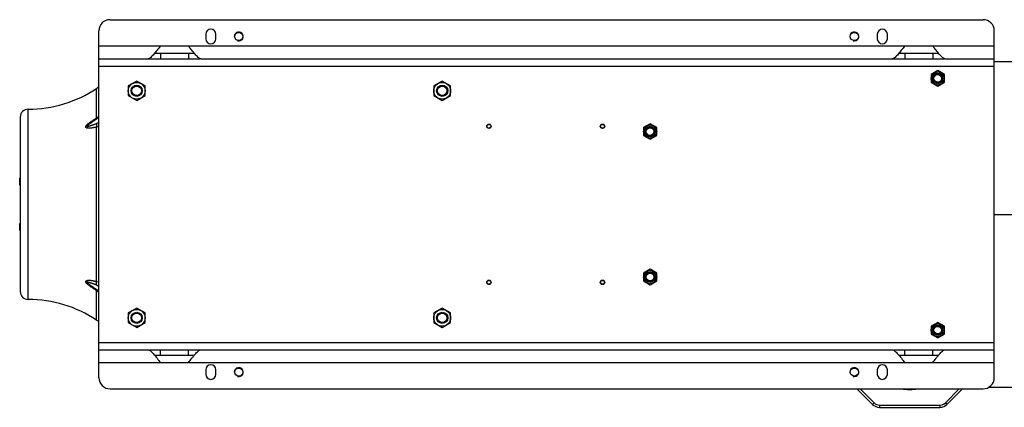
# Model space of a CAD drawing. Units: millimetres. Extents: x -2118 to 3864, y -928 to 1814.
# Drawn here: x 961 to 2721, y 1121 to 1814 of the extents above; entities that cross this region are included whole.
import ezdxf

# ---------------------------------------------------------------- set-up
doc = ezdxf.new("R2010")
doc.units = ezdxf.units.MM
doc.header["$LTSCALE"] = 19.36
doc.layers.get('0').update_dxf_attribs({"linetype": 'CONTINUOUS'})

msp = doc.modelspace()

# ---------------------------------------------------------------- linework, layer by layer
at = {"color": 7, "linetype": 'CONTINUOUS'}
for p, q in [((1122.8, 1813.7), (2682.8, 1813.7)), ((1102.8, 1173.7), (1102.8, 1793.7)), ((1293.8, 1787.7), (1293.8, 1779.7)), ((1311.8, 1779.7), (1311.8, 1787.7)), ((2493.8, 1787.7), (2493.8, 1779.7)), ((2511.8, 1779.7), (2511.8, 1787.7)), ((2702.8, 1173.7), (2702.8, 1793.7)), ((1212.8, 1766.7), (1262.8, 1766.7)), ((2542.8, 1766.7), (2592.8, 1766.7)), ((1102.8, 1743.7), (1283.1, 1743.7)), ((1284.7, 1743.7), (2613.1, 1743.7)), ((2614.7, 1743.7), (2702.8, 1743.7)), ((2702.8, 1738.7), (2737.8, 1738.7)), ((2601.8, 1722.6), (2589.8, 1715.7)), ((2589.8, 1715.7), (2589.8, 1701.8)), ((2613.8, 1715.7), (2601.8, 1722.6)), ((2613.8, 1701.8), (2613.8, 1715.7)), ((1170.3, 1704.1), (1155.3, 1695.4)), ((1155.3, 1695.4), (1155.3, 1678.1)), ((1185.3, 1695.4), (1170.3, 1704.1)), ((1185.3, 1678.1), (1185.3, 1695.4)), ((1716.3, 1704.1), (1701.3, 1695.4)), ((1701.3, 1695.4), (1701.3, 1678.1)), ((1731.3, 1695.4), (1716.3, 1704.1)), ((1731.3, 1678.1), (1731.3, 1695.4)), ((2589.8, 1701.8), (2601.8, 1694.9)), ((2601.8, 1694.9), (2613.8, 1701.8)), ((1155.3, 1678.1), (1170.3, 1669.4)), ((1170.3, 1669.4), (1185.3, 1678.1)), ((1701.3, 1678.1), (1716.3, 1669.4)), ((1716.3, 1669.4), (1731.3, 1678.1)), ((962.3, 1639.7), (962.3, 1327.7)), ((2087.8, 1627.6), (2075.8, 1620.7)), ((2075.8, 1620.7), (2075.8, 1606.8)), ((2099.8, 1620.7), (2087.8, 1627.6)), ((2099.8, 1606.8), (2099.8, 1620.7)), ((2075.8, 1606.8), (2087.8, 1599.9)), ((2087.8, 1599.9), (2099.8, 1606.8)), ((961.3, 1530.7), (962.3, 1530.8)), ((961.3, 1518.1), (961.3, 1530.7)), ((961.3, 1518.1), (962.3, 1518)), ((961.3, 1449.3), (962.3, 1449.5)), ((961.3, 1436.8), (961.3, 1449.3)), ((961.3, 1436.8), (962.3, 1436.6)), ((2087.8, 1367.6), (2075.8, 1360.7)), ((2075.8, 1360.7), (2075.8, 1346.8)), ((2099.8, 1360.7), (2087.8, 1367.6)), ((2099.8, 1346.8), (2099.8, 1360.7)), ((2075.8, 1346.8), (2087.8, 1339.9)), ((2087.8, 1339.9), (2099.8, 1346.8)), ((1092.8, 1335.3), (1092.8, 1335.3)), ((1170.3, 1298.1), (1155.3, 1289.4)), ((1155.3, 1289.4), (1155.3, 1272.1)), ((1185.3, 1289.4), (1170.3, 1298.1)), ((1185.3, 1272.1), (1185.3, 1289.4)), ((1716.3, 1298.1), (1701.3, 1289.4)), ((1701.3, 1289.4), (1701.3, 1272.1)), ((1731.3, 1289.4), (1716.3, 1298.1)), ((1731.3, 1272.1), (1731.3, 1289.4)), ((1155.3, 1272.1), (1170.3, 1263.4)), ((1170.3, 1263.4), (1185.3, 1272.1)), ((1701.3, 1272.1), (1716.3, 1263.4)), ((1716.3, 1263.4), (1731.3, 1272.1)), ((2601.8, 1272.6), (2589.8, 1265.7)), ((2613.8, 1265.7), (2601.8, 1272.6)), ((2589.8, 1265.7), (2589.8, 1251.8)), ((2589.8, 1251.8), (2601.8, 1244.9)), ((2601.8, 1244.9), (2613.8, 1251.8)), ((2613.8, 1251.8), (2613.8, 1265.7)), ((1102.8, 1223.7), (1190.8, 1223.7)), ((1193.8, 1223.7), (1283.1, 1223.7)), ((1284.7, 1223.7), (2520.8, 1223.7)), ((2523.8, 1223.7), (2613.1, 1223.7)), ((2614.7, 1223.7), (2702.8, 1223.7)), ((1212.8, 1200.7), (1262.8, 1200.7)), ((2542.8, 1200.7), (2592.8, 1200.7)), ((1293.8, 1187.7), (1293.8, 1179.7)), ((1311.8, 1179.7), (1311.8, 1187.7)), ((2493.8, 1187.7), (2493.8, 1179.7)), ((2511.8, 1179.7), (2511.8, 1187.7)), ((1122.8, 1153.7), (2682.8, 1153.7)), ((2457.5, 1153.7), (2485.2, 1126)), ((2618.3, 1126), (2646.1, 1153.7)), ((2693.3, 1156.7), (2737.8, 1156.7)), ((2497.9, 1120.7), (2605.6, 1120.7))]:
    msp.add_line(p, q, dxfattribs=at)
at = {"color": 9, "linetype": 'CONTINUOUS'}
for p, q in [((1102.8, 1766.7), (1212.8, 1766.7)), ((1262.8, 1766.7), (2542.8, 1766.7)), ((2592.8, 1766.7), (2702.8, 1766.7)), ((1212.8, 1753.7), (1212.8, 1743.7)), ((1262.8, 1753.7), (1262.8, 1743.7)), ((2542.8, 1753.7), (2542.8, 1743.7)), ((2592.8, 1753.7), (2592.8, 1743.7)), ((1102.8, 1730.7), (2702.8, 1730.7)), ((1098.6, 1638.1), (1098.6, 1690.9)), ((976.3, 1313.7), (976.3, 1653.7)), ((1098.6, 1345.6), (1098.6, 1621.9)), ((2702.8, 1465.7), (2796.6, 1465.7)), ((1098.6, 1276.6), (1098.6, 1329.4)), ((1102.8, 1236.7), (2702.8, 1236.7)), ((1212.8, 1213.7), (1212.8, 1223.7)), ((1262.8, 1213.7), (1262.8, 1223.7)), ((2542.8, 1213.7), (2542.8, 1223.7)), ((2592.8, 1213.7), (2592.8, 1223.7)), ((1102.8, 1200.7), (1212.8, 1200.7)), ((1262.8, 1200.7), (2542.8, 1200.7)), ((2592.8, 1200.7), (2702.8, 1200.7)), ((2463.1, 1153.7), (2488, 1128.8)), ((2615.5, 1128.8), (2640.4, 1153.7)), ((2488, 1128.8), (2485.2, 1126)), ((2615.5, 1128.8), (2618.3, 1126)), ((2497.9, 1124.7), (2605.6, 1124.7)), ((2497.9, 1124.7), (2497.9, 1120.7)), ((2605.6, 1124.7), (2605.6, 1120.7))]:
    msp.add_line(p, q, dxfattribs=at)
at = {"color": 3, "linetype": 'CONTINUOUS'}
for p, q in [((1202.3, 1753.7), (1273.2, 1753.7)), ((2532.3, 1753.7), (2603.2, 1753.7)), ((1202.3, 1213.7), (1273.2, 1213.7)), ((2532.3, 1213.7), (2603.2, 1213.7))]:
    msp.add_line(p, q, dxfattribs=at)
at = {"color": 7, "linetype": 'CONTINUOUS'}
for points in [[(1102.8, 1638.8), (1102.4, 1638.6), (1102, 1638.3), (1101.6, 1638.1), (1101.2, 1637.8), (1100.8, 1637.5), (1100.4, 1637.2), (1100, 1637), (1099.5, 1636.7), (1099.1, 1636.4), (1098.7, 1636.1), (1098.3, 1635.8), (1097.9, 1635.5), (1097.4, 1635.3), (1097, 1635), (1096.6, 1634.7), (1096.2, 1634.4), (1095.7, 1634.1), (1095.3, 1633.8), (1094.9, 1633.5), (1094.4, 1633.2), (1094, 1632.9), (1093.6, 1632.6), (1093.1, 1632.3), (1092.8, 1632.1)], [(1092.8, 1335.3), (1093.1, 1335.2), (1093.5, 1334.9), (1093.9, 1334.6), (1094.4, 1334.3), (1094.8, 1334), (1095.2, 1333.7), (1095.7, 1333.4), (1096.1, 1333.1), (1096.5, 1332.8), (1096.9, 1332.6), (1097.4, 1332.3), (1097.8, 1332), (1098.2, 1331.7), (1098.6, 1331.4), (1099, 1331.1), (1099.5, 1330.9), (1099.9, 1330.6), (1100.3, 1330.3), (1100.7, 1330), (1101.1, 1329.8), (1101.5, 1329.5), (1101.9, 1329.2), (1102.3, 1328.9), (1102.8, 1328.6)]]:
    msp.add_lwpolyline(points, dxfattribs=at)
for centre, radius in [((1352.8, 1783.7), 7.25), ((2452.8, 1783.7), 7.25), ((2601.8, 1708.7), 11.8), ((2601.8, 1708.7), 9.4), ((2601.8, 1708.7), 8.4), ((2601.8, 1708.7), 8), ((2601.8, 1708.7), 6.77), ((1170.3, 1686.7), 15), ((1170.3, 1686.7), 10), ((1170.3, 1686.7), 8.47), ((1716.3, 1686.7), 15), ((1716.3, 1686.7), 10), ((1716.3, 1686.7), 8.47), ((1799.8, 1623.2), 4), ((1799.8, 1623.2), 3.39), ((2002.8, 1623.2), 4), ((2002.8, 1623.2), 3.39), ((2087.8, 1613.7), 11.8), ((2087.8, 1613.7), 9.4), ((2087.8, 1613.7), 8.4), ((2087.8, 1613.7), 8), ((2087.8, 1613.7), 6.77), ((2087.8, 1353.7), 11.8), ((2087.8, 1353.7), 9.4), ((2087.8, 1353.7), 8.4), ((2087.8, 1353.7), 8), ((2087.8, 1353.7), 6.77), ((1799.8, 1344.2), 4), ((1799.8, 1344.2), 3.39), ((2002.8, 1344.2), 4), ((2002.8, 1344.2), 3.39), ((1170.3, 1280.7), 15), ((1170.3, 1280.7), 10), ((1170.3, 1280.7), 8.47), ((1716.3, 1280.7), 15), ((1716.3, 1280.7), 10), ((1716.3, 1280.7), 8.47), ((2601.8, 1258.7), 11.8), ((2601.8, 1258.7), 9.4), ((2601.8, 1258.7), 8.4), ((2601.8, 1258.7), 8), ((2601.8, 1258.7), 6.77), ((1352.8, 1183.7), 7.25), ((2452.8, 1183.7), 7.25)]:
    msp.add_circle(centre, radius, dxfattribs=at)
for centre, radius, start, end in [((1122.8, 1793.7), 20, 90, 180), ((2682.8, 1793.7), 20, 0, 90), ((1302.8, 1787.7), 9, 0, 180), ((2502.8, 1787.7), 9, 0, 180), ((1302.8, 1779.7), 9, 180, 360), ((2502.8, 1779.7), 9, 180, 360), ((976.3, 1873.7), 220, 270, 303.7741), ((1186.4, 1559.5), 158, 121.9617, 123.7741), ((976.3, 1639.7), 14, 90, 180), ((976.3, 1327.7), 14, 180, 270), ((976.3, 1093.7), 220, 56.2259, 90), ((1186.4, 1407.9), 158, 236.2259, 238.0383), ((1302.8, 1187.7), 9, 0, 180), ((2502.8, 1187.7), 9, 0, 180), ((1302.8, 1179.7), 9, 180, 360), ((2502.8, 1179.7), 9, 180, 360), ((1122.8, 1173.7), 20, 180, 270), ((2682.8, 1173.7), 20, 270, 360), ((2497.9, 1138.7), 18, 225, 270), ((2605.6, 1138.7), 18, 270, 315)]:
    msp.add_arc(centre, radius, start, end, dxfattribs=at)
at = {"color": 2, "linetype": 'CONTINUOUS'}
for centre in [(1352.8, 1783.7), (2452.8, 1783.7), (1352.8, 1183.7), (2452.8, 1183.7)]:
    msp.add_arc(centre, 8, 255, 195, dxfattribs=at)
at = {"color": 9, "linetype": 'CONTINUOUS'}
for centre, radius, start, end in [((1291.9, 1345.7), 350.5, 122.653, 123.4718), ((1135.7, 1524.7), 109.9, 107.4223, 109.8397), ((1123.3, 1528.1), 97, 102.2517, 104.8019), ((1080.5, 1343.4), 18.3, 347.3976, 349.3934), ((1135.7, 1442.8), 109.9, 250.1602, 252.5777), ((1123.7, 1440.8), 98.5, 255.2178, 257.7299), ((1295.6, 1627.5), 357.3, 236.5364, 237.3395), ((2551.8, 1268.7), 116, 262.5804, 277.3299), ((2497.9, 1138.7), 14, 225, 270), ((2605.6, 1138.7), 14, 270, 315)]:
    msp.add_arc(centre, radius, start, end, dxfattribs=at)
at = {"color": 7, "linetype": 'CONTINUOUS'}
for points, knots in [([(1212.8, 1766.7), (1210.8, 1764.2), (1207.8, 1760.5), (1203.9, 1755.6), (1201.1, 1752.2), (1198.3, 1749.1), (1195.7, 1746.5), (1193.6, 1744.8), (1191.9, 1743.9), (1191.2, 1743.7), (1190.8, 1743.7)], [0, 0, 0, 0, 0.299986, 0.444697, 0.583256, 0.713201, 0.830609, 0.928215, 0.967397, 1, 1, 1, 1]), ([(1284.7, 1743.7), (1284.4, 1743.7), (1283.6, 1743.9), (1282, 1744.7), (1279.9, 1746.5), (1277.3, 1749), (1274.5, 1752.1), (1271.7, 1755.5), (1267.7, 1760.4), (1264.8, 1764.2), (1262.8, 1766.7)], [0, 0, 0, 0, 0.032049, 0.07057, 0.166813, 0.283102, 0.412668, 0.551886, 0.698034, 1, 1, 1, 1]), ([(2542.8, 1766.7), (2540.8, 1764.2), (2537.8, 1760.5), (2533.9, 1755.6), (2531.1, 1752.2), (2528.3, 1749.1), (2525.7, 1746.5), (2523.6, 1744.8), (2521.9, 1743.9), (2521.2, 1743.7), (2520.8, 1743.7)], [0, 0, 0, 0, 0.299986, 0.444697, 0.583256, 0.713201, 0.830609, 0.928215, 0.967397, 1, 1, 1, 1]), ([(2614.7, 1743.7), (2614.4, 1743.7), (2613.6, 1743.9), (2612, 1744.7), (2609.9, 1746.5), (2607.3, 1749), (2604.5, 1752.1), (2601.7, 1755.5), (2597.7, 1760.4), (2594.8, 1764.2), (2592.8, 1766.7)], [0, 0, 0, 0, 0.032049, 0.07057, 0.166813, 0.283102, 0.412668, 0.551886, 0.698034, 1, 1, 1, 1]), ([(1190.8, 1223.7), (1191.2, 1223.7), (1191.9, 1223.6), (1193.5, 1222.7), (1195.6, 1221), (1198.2, 1218.4), (1201, 1215.4), (1203.9, 1212), (1207.8, 1207.1), (1210.8, 1203.3), (1212.8, 1200.7)], [0, 0, 0, 0, 0.031978, 0.070442, 0.16671, 0.283264, 0.413191, 0.552441, 0.69817, 1, 1, 1, 1]), ([(1262.8, 1200.7), (1264.8, 1203.3), (1267.7, 1207.1), (1271.7, 1212), (1274.6, 1215.4), (1277.3, 1218.5), (1279.9, 1221.1), (1282.3, 1223), (1284, 1223.7), (1284.7, 1223.7)], [0, 0, 0, 0, 0.303176, 0.44989, 0.589631, 0.719408, 0.8354, 0.930925, 1, 1, 1, 1]), ([(2520.8, 1223.7), (2521.2, 1223.7), (2521.9, 1223.6), (2523.5, 1222.7), (2525.6, 1221), (2528.2, 1218.4), (2531, 1215.4), (2533.9, 1212), (2537.8, 1207.1), (2540.8, 1203.3), (2542.8, 1200.7)], [0, 0, 0, 0, 0.031978, 0.070442, 0.16671, 0.283264, 0.413191, 0.552441, 0.69817, 1, 1, 1, 1]), ([(2592.8, 1200.7), (2594.8, 1203.3), (2597.7, 1207.1), (2601.7, 1212), (2604.6, 1215.4), (2607.3, 1218.5), (2609.9, 1221.1), (2612.3, 1223), (2614, 1223.7), (2614.7, 1223.7)], [0, 0, 0, 0, 0.303176, 0.44989, 0.589631, 0.719408, 0.8354, 0.930925, 1, 1, 1, 1])]:
    msp.add_open_spline(points, degree=3, knots=knots, dxfattribs=at)
at = {"color": 9, "linetype": 'CONTINUOUS'}
for points, knots in [([(1098.6, 1621.9), (1097.7, 1621.6), (1096.3, 1621.3), (1094.5, 1620.8), (1093.2, 1620.6), (1091.8, 1620.3), (1090.5, 1620.1), (1089.1, 1619.9), (1087.8, 1619.7), (1086.5, 1619.6), (1085.2, 1619.6), (1084.1, 1619.6), (1083.3, 1619.7), (1082.7, 1619.7), (1082.1, 1619.8), (1081.5, 1620), (1081, 1620.1), (1080.7, 1620.3), (1080.4, 1620.4), (1080.1, 1620.6), (1079.8, 1620.9), (1079.6, 1621.1), (1079.5, 1621.3), (1079.4, 1621.5), (1079.3, 1621.7), (1079.3, 1621.9), (1079.3, 1622.1), (1079.3, 1622.3), (1079.4, 1622.5), (1079.4, 1622.7), (1079.4, 1622.8), (1079.5, 1623), (1079.6, 1623.2), (1079.7, 1623.4), (1079.8, 1623.6), (1080, 1623.9), (1080.2, 1624.3), (1080.4, 1624.6), (1080.7, 1624.9), (1081, 1625.3), (1081.5, 1625.8), (1082, 1626.3), (1082.8, 1627.1), (1083.9, 1627.9), (1085.2, 1629), (1086.5, 1630), (1088.2, 1631.2), (1090.5, 1632.8), (1093.2, 1634.6), (1095.9, 1636.3), (1097.7, 1637.5), (1098.6, 1638.1)], [0, 0, 0, 0, 0.060363, 0.090412, 0.12035, 0.150155, 0.179797, 0.209235, 0.238414, 0.267267, 0.295689, 0.323547, 0.337198, 0.35062, 0.363776, 0.37661, 0.389069, 0.395142, 0.401103, 0.412686, 0.418344, 0.42395, 0.429558, 0.435249, 0.441113, 0.444141, 0.447247, 0.45371, 0.457078, 0.460537, 0.464087, 0.467722, 0.471439, 0.475232, 0.483019, 0.491038, 0.499244, 0.507601, 0.516077, 0.524647, 0.541994, 0.55953, 0.577186, 0.612679, 0.648266, 0.683847, 0.719372, 0.790168, 0.860558, 0.930509, 1, 1, 1, 1]), ([(1098.7, 1636.1), (1098.7, 1636.1), (1098.7, 1636.2), (1098.8, 1636.4), (1098.8, 1636.6), (1098.8, 1636.9), (1098.8, 1637.1), (1098.7, 1637.4), (1098.7, 1637.7), (1098.6, 1638), (1098.6, 1638.1)], [0, 0, 0, 0, 0.078276, 0.167436, 0.269588, 0.385967, 0.517111, 0.663204, 0.824221, 1, 1, 1, 1]), ([(1092.8, 1632.1), (1092.5, 1631.9), (1091.9, 1631.5), (1091, 1630.9), (1090.1, 1630.2), (1089.2, 1629.6), (1088.3, 1629), (1087.4, 1628.3), (1086.5, 1627.6), (1085.7, 1627.1), (1085.1, 1626.6), (1084.7, 1626.3), (1084.2, 1625.9), (1083.8, 1625.6), (1083.5, 1625.3), (1083.3, 1625.1), (1083.2, 1625), (1083, 1624.9), (1082.9, 1624.8), (1082.8, 1624.8), (1082.7, 1624.7), (1082.6, 1624.6), (1082.5, 1624.5), (1082.4, 1624.4), (1082.3, 1624.3), (1082.2, 1624.2), (1082.1, 1624.1), (1082.1, 1624.1), (1082, 1624), (1082, 1624), (1081.9, 1623.9), (1081.9, 1623.9), (1081.9, 1623.8), (1081.8, 1623.7), (1081.7, 1623.7), (1081.7, 1623.6), (1081.6, 1623.5), (1081.6, 1623.5), (1081.6, 1623.5), (1081.6, 1623.4), (1081.6, 1623.4), (1081.5, 1623.4), (1081.5, 1623.3), (1081.5, 1623.2), (1081.5, 1623.1), (1081.5, 1623.1), (1081.5, 1623.1), (1081.6, 1623), (1081.6, 1623), (1081.6, 1623), (1081.6, 1623), (1081.6, 1623), (1081.7, 1622.9), (1081.7, 1622.9), (1081.8, 1622.9), (1081.8, 1622.9), (1081.9, 1622.9), (1081.9, 1622.9), (1081.9, 1622.9), (1082, 1622.9), (1082, 1622.9), (1082, 1622.9), (1082.1, 1622.9), (1082.2, 1623), (1082.2, 1623), (1082.3, 1623), (1082.3, 1623), (1082.4, 1623), (1082.5, 1623), (1082.5, 1623), (1082.6, 1623), (1082.6, 1623), (1082.7, 1623), (1082.8, 1623.1), (1082.9, 1623.1), (1083, 1623.1), (1083.2, 1623.1), (1083.4, 1623.2), (1083.6, 1623.2), (1083.7, 1623.3), (1083.8, 1623.3), (1084, 1623.4), (1084.3, 1623.4), (1084.7, 1623.5), (1085.1, 1623.7), (1085.6, 1623.8), (1086, 1623.9), (1086.5, 1624.1), (1086.9, 1624.2), (1087.5, 1624.4), (1088.3, 1624.6), (1089.2, 1624.9), (1090.1, 1625.2), (1091, 1625.5), (1091.9, 1625.8), (1092.9, 1626.1), (1093.8, 1626.4), (1095, 1626.9), (1096.5, 1627.4), (1097.8, 1627.8), (1098.4, 1628)], [0, 0, 0, 0, 0.034384, 0.0688, 0.103248, 0.137729, 0.172244, 0.206797, 0.241396, 0.276057, 0.293415, 0.310797, 0.328209, 0.345656, 0.363152, 0.367533, 0.371918, 0.376309, 0.380706, 0.385107, 0.389511, 0.393922, 0.398343, 0.40277, 0.407197, 0.41163, 0.413851, 0.416075, 0.418302, 0.420531, 0.422759, 0.424988, 0.427216, 0.429444, 0.433899, 0.436117, 0.438312, 0.439391, 0.440449, 0.441474, 0.442459, 0.444327, 0.446084, 0.449345, 0.450878, 0.45235, 0.453762, 0.45511, 0.455762, 0.456402, 0.45704, 0.457685, 0.459014, 0.460401, 0.461835, 0.463306, 0.464802, 0.466314, 0.467831, 0.468589, 0.469345, 0.470866, 0.472414, 0.473987, 0.475578, 0.477186, 0.478806, 0.482072, 0.48371, 0.485351, 0.487, 0.488659, 0.492004, 0.495373, 0.498759, 0.502162, 0.505584, 0.512478, 0.519419, 0.522906, 0.526404, 0.53343, 0.540488, 0.554695, 0.569, 0.583386, 0.597842, 0.612358, 0.626929, 0.641546, 0.670902, 0.700398, 0.730013, 0.759729, 0.789535, 0.819421, 0.849377, 0.879397, 0.939602, 1, 1, 1, 1]), ([(1098.4, 1628), (1098.4, 1627.8), (1098.5, 1627.2), (1098.7, 1626.4), (1098.7, 1625.6), (1098.8, 1624.8), (1098.8, 1624.1), (1098.8, 1623.3), (1098.7, 1622.6), (1098.6, 1622.1), (1098.6, 1621.9)], [0, 0, 0, 0, 0.133699, 0.266111, 0.396593, 0.524532, 0.649345, 0.770501, 0.88752, 1, 1, 1, 1]), ([(1098.6, 1329.4), (1097.7, 1330), (1095.9, 1331.1), (1093.2, 1332.9), (1090.5, 1334.7), (1088.2, 1336.3), (1086.5, 1337.5), (1085.2, 1338.5), (1084.1, 1339.4), (1083.3, 1340.1), (1082.6, 1340.6), (1082, 1341.2), (1081.5, 1341.7), (1081, 1342.2), (1080.7, 1342.6), (1080.4, 1342.9), (1080.2, 1343.2), (1080, 1343.5), (1079.8, 1343.9), (1079.7, 1344.1), (1079.6, 1344.3), (1079.5, 1344.5), (1079.4, 1344.8), (1079.3, 1345.1), (1079.3, 1345.3), (1079.3, 1345.5), (1079.3, 1345.7), (1079.4, 1345.9), (1079.4, 1346.1), (1079.5, 1346.1), (1079.5, 1346.2), (1079.5, 1346.3), (1079.6, 1346.4), (1079.6, 1346.4), (1079.7, 1346.5), (1079.8, 1346.6), (1079.9, 1346.7), (1080, 1346.8), (1080.2, 1347), (1080.4, 1347.1), (1080.7, 1347.2), (1081, 1347.4), (1081.5, 1347.5), (1082.1, 1347.7), (1082.7, 1347.8), (1083.3, 1347.8), (1083.9, 1347.9), (1084.5, 1347.9), (1085.4, 1347.9), (1086.5, 1347.9), (1087.8, 1347.8), (1089.1, 1347.6), (1090.5, 1347.4), (1091.8, 1347.2), (1093.2, 1346.9), (1094.5, 1346.6), (1096.3, 1346.2), (1097.7, 1345.9), (1098.6, 1345.6)], [0, 0, 0, 0, 0.069489, 0.139438, 0.209826, 0.28062, 0.316145, 0.351725, 0.387311, 0.405079, 0.422804, 0.440459, 0.457996, 0.475343, 0.483913, 0.492388, 0.500744, 0.50895, 0.516968, 0.524756, 0.528549, 0.532266, 0.539448, 0.546273, 0.549551, 0.552739, 0.558868, 0.564732, 0.567596, 0.569015, 0.570428, 0.573239, 0.57464, 0.576041, 0.578841, 0.581649, 0.58447, 0.587309, 0.593054, 0.598904, 0.604866, 0.610939, 0.623397, 0.636229, 0.649386, 0.662811, 0.676463, 0.690309, 0.704319, 0.73274, 0.761592, 0.790771, 0.820208, 0.849848, 0.879653, 0.90959, 0.939639, 1, 1, 1, 1]), ([(1098.4, 1339.4), (1097.8, 1339.7), (1096.5, 1340.1), (1095, 1340.6), (1093.8, 1341), (1092.9, 1341.4), (1091.9, 1341.7), (1091, 1342), (1090.1, 1342.3), (1089.2, 1342.6), (1088.3, 1342.8), (1087.5, 1343.1), (1086.9, 1343.3), (1086.5, 1343.4), (1086, 1343.5), (1085.6, 1343.7), (1085.1, 1343.8), (1084.7, 1343.9), (1084.3, 1344), (1084, 1344.1), (1083.8, 1344.2), (1083.6, 1344.2), (1083.4, 1344.3), (1083.3, 1344.3), (1083.2, 1344.3), (1083, 1344.4), (1082.9, 1344.4), (1082.8, 1344.4), (1082.7, 1344.4), (1082.6, 1344.5), (1082.5, 1344.5), (1082.4, 1344.5), (1082.4, 1344.5), (1082.3, 1344.5), (1082.3, 1344.5), (1082.2, 1344.5), (1082.2, 1344.5), (1082.1, 1344.5), (1082, 1344.5), (1082, 1344.5), (1082, 1344.5), (1081.9, 1344.5), (1081.9, 1344.5), (1081.8, 1344.5), (1081.8, 1344.5), (1081.7, 1344.5), (1081.7, 1344.5), (1081.6, 1344.5), (1081.6, 1344.5), (1081.6, 1344.5), (1081.6, 1344.5), (1081.6, 1344.5), (1081.5, 1344.5), (1081.5, 1344.4), (1081.5, 1344.4), (1081.5, 1344.3), (1081.5, 1344.3), (1081.5, 1344.2), (1081.5, 1344.1), (1081.6, 1344.1), (1081.6, 1344), (1081.6, 1344), (1081.6, 1344), (1081.6, 1343.9), (1081.7, 1343.9), (1081.7, 1343.8), (1081.8, 1343.7), (1081.9, 1343.6), (1081.9, 1343.6), (1082, 1343.5), (1082, 1343.5), (1082.1, 1343.4), (1082.2, 1343.3), (1082.3, 1343.2), (1082.4, 1343.1), (1082.5, 1343), (1082.6, 1342.9), (1082.7, 1342.8), (1082.8, 1342.7), (1082.9, 1342.6), (1083, 1342.5), (1083.2, 1342.4), (1083.4, 1342.2), (1083.7, 1342), (1084, 1341.7), (1084.3, 1341.5), (1084.7, 1341.2), (1085.1, 1340.9), (1085.7, 1340.4), (1086.5, 1339.8), (1087.4, 1339.2), (1088.3, 1338.5), (1089.2, 1337.9), (1090.1, 1337.2), (1091, 1336.6), (1091.9, 1336), (1092.5, 1335.5), (1092.8, 1335.3)], [0, 0, 0, 0, 0.060394, 0.120596, 0.150614, 0.180569, 0.210453, 0.240257, 0.269972, 0.299585, 0.329079, 0.358434, 0.373051, 0.38762, 0.402136, 0.416591, 0.430976, 0.445281, 0.459486, 0.466546, 0.47357, 0.480555, 0.487496, 0.490949, 0.49439, 0.497812, 0.501214, 0.5046, 0.507969, 0.511312, 0.514621, 0.517901, 0.519534, 0.521163, 0.522784, 0.524393, 0.525986, 0.52756, 0.529111, 0.530635, 0.532142, 0.533653, 0.535161, 0.536655, 0.538126, 0.539563, 0.540954, 0.542289, 0.542936, 0.543574, 0.544211, 0.54486, 0.545525, 0.546209, 0.547629, 0.549117, 0.550669, 0.553967, 0.555735, 0.557602, 0.55858, 0.559595, 0.560645, 0.561719, 0.563909, 0.566125, 0.570579, 0.575035, 0.577263, 0.579492, 0.58172, 0.583947, 0.588393, 0.592826, 0.597252, 0.601679, 0.6061, 0.61051, 0.614914, 0.619315, 0.623711, 0.628102, 0.636868, 0.654363, 0.663091, 0.67181, 0.68922, 0.706601, 0.723959, 0.758617, 0.793214, 0.827765, 0.862279, 0.896757, 0.931204, 0.965618, 1, 1, 1, 1]), ([(1098.5, 1340.1), (1098.6, 1340.5), (1098.7, 1341.5), (1098.8, 1342.7), (1098.8, 1343.7), (1098.8, 1344.3), (1098.7, 1345), (1098.6, 1345.4), (1098.6, 1345.6)], [0, 0, 0, 0, 0.266098, 0.523868, 0.648444, 0.769572, 0.886872, 1, 1, 1, 1]), ([(1098.7, 1331.4), (1098.7, 1331.4), (1098.7, 1331.2), (1098.8, 1331.1), (1098.8, 1330.9), (1098.8, 1330.6), (1098.8, 1330.4), (1098.7, 1330.1), (1098.7, 1329.7), (1098.6, 1329.5), (1098.6, 1329.4)], [0, 0, 0, 0, 0.078316, 0.167551, 0.269735, 0.386064, 0.517137, 0.66321, 0.824243, 1, 1, 1, 1])]:
    msp.add_open_spline(points, degree=3, knots=knots, dxfattribs=at)

doc.saveas('drawing.dxf')
